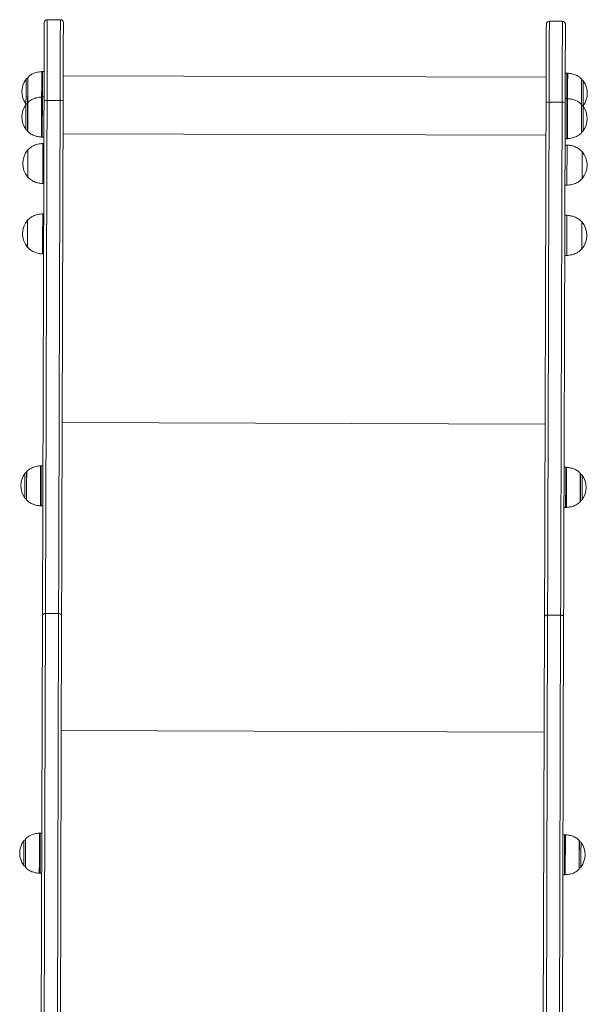
# Model space of a CAD drawing. Units: millimetres. Extents: x 344 to 6734, y -7951 to 3670.
# Drawn here: x 2084 to 2649, y -3482 to -2501 of the extents above; entities that cross this region are included whole.
import ezdxf

# ---------------------------------------------------------------- set-up
doc = ezdxf.new("R2010")
doc.units = ezdxf.units.MM
doc.header["$LTSCALE"] = 10

msp = doc.modelspace()

# ---------------------------------------------------------------- linework, layer by layer
at = {"color": 7, "linetype": 'Continuous', "lineweight": 18}
for p, q in [((2124.13, -2501.26), (2111.13, -2501.22)), ((2624.13, -2502.77), (2611.13, -2502.73)), ((2107.98, -2552.91), (2106.32, -2552.9)), ((2607.96, -2558.58), (2126.97, -2557.13)), ((2628.64, -2554.47), (2626.98, -2554.47)), ((2107.9, -2578.16), (2106.24, -2578.16)), ((2123.89, -2581.82), (2110.89, -2581.78)), ((2610.89, -2583.28), (2623.89, -2583.32)), ((2628.56, -2579.72), (2626.9, -2579.72)), ((2106.12, -2618.16), (2107.78, -2618.16)), ((2107.76, -2624.45), (2106.76, -2624.44)), ((2628.76, -2626.01), (2626.76, -2626.01)), ((2626.78, -2619.72), (2628.44, -2619.72)), ((2091.75, -2630.9), (2091.74, -2630.9)), ((2643.75, -2632.56), (2643.74, -2632.56)), ((2091.65, -2657.9), (2091.66, -2657.9)), ((2106.64, -2664.44), (2107.64, -2664.45)), ((2626.64, -2666.01), (2628.64, -2666.01)), ((2643.66, -2659.56), (2643.67, -2659.56)), ((2107.55, -2694.45), (2106.55, -2694.44)), ((2628.55, -2696.01), (2626.55, -2696.01)), ((2091.53, -2700.9), (2091.52, -2700.9)), ((2643.54, -2702.56), (2643.53, -2702.56)), ((2091.44, -2727.9), (2091.45, -2727.9)), ((2106.43, -2734.44), (2107.43, -2734.45)), ((2643.45, -2729.56), (2643.46, -2729.56)), ((2626.43, -2736.01), (2628.43, -2736.01)), ((2106.8, -2945.37), (2105.14, -2945.36)), ((2627.46, -2946.93), (2625.8, -2946.93)), ((2105.02, -2985.36), (2106.68, -2985.37)), ((2625.68, -2986.93), (2627.34, -2986.93)), ((2106.35, -3094.36), (2103.03, -4201.09)), ((2122.36, -3092.56), (2109.36, -3092.53)), ((2122.01, -4207), (2125.35, -3094.42)), ((2602.81, -4274.07), (2606.35, -3095.87)), ((2609.36, -3094.03), (2605.82, -4272.23)), ((2609.36, -3094.03), (2622.36, -3094.07)), ((2618.82, -4272.27), (2622.36, -3094.07)), ((2625.35, -3095.92), (2621.81, -4274.13)), ((2105.7, -3311.18), (2104.04, -3311.18)), ((2626.36, -3312.75), (2624.7, -3312.74)), ((2103.92, -3351.18), (2105.58, -3351.18)), ((2624.58, -3352.74), (2626.24, -3352.75))]:
    msp.add_line(p, q, dxfattribs=at)
at = {"color": 8, "linetype": 'Continuous', "lineweight": 18}
for p, q in [((2607.79, -2616.34), (2126.79, -2614.89)), ((2606.93, -2903.94), (2125.93, -2902.49)), ((2106.03, -4202.03), (2109.36, -3092.53)), ((2122.36, -3092.56), (2119.02, -4206.07)), ((2606.01, -3210.61), (2125.01, -3209.17)), ((2087.7, -3318.95), (2087.7, -3318.85)), ((2642.59, -3345), (2642.59, -3345.07))]:
    msp.add_line(p, q, dxfattribs=at)
at = {"color": 7, "linetype": 'Continuous', "lineweight": 18, "flags": 128}
for points in [[(2108.13, -2504.22), (2108.13, -2504.26), (2108.12, -2504.62), (2108.12, -2505.35), (2108.12, -2506.45), (2108.11, -2507.9), (2108.11, -2509.71), (2108.1, -2511.87), (2108.1, -2514.36), (2108.09, -2517.18), (2108.08, -2520.31), (2108.07, -2523.75), (2108.06, -2527.47), (2108.04, -2531.46), (2108.03, -2535.71), (2108.02, -2540.19), (2108, -2544.89), (2107.99, -2549.79), (2107.97, -2554.86), (2107.96, -2560.09), (2107.94, -2565.45), (2107.93, -2570.92), (2107.91, -2576.47), (2107.89, -2582.09)], [(2126.89, -2582.14), (2126.91, -2576.53), (2126.93, -2570.97), (2126.94, -2565.5), (2126.96, -2560.14), (2126.97, -2554.92), (2126.99, -2549.85), (2127, -2544.95), (2127.02, -2540.25), (2127.03, -2535.77), (2127.04, -2531.52), (2127.06, -2527.53), (2127.07, -2523.8), (2127.08, -2520.37), (2127.09, -2517.24), (2127.1, -2514.42), (2127.1, -2511.92), (2127.11, -2509.77), (2127.11, -2507.96), (2127.12, -2506.5), (2127.12, -2505.41), (2127.12, -2504.68), (2127.13, -2504.32), (2127.13, -2504.27)], [(2607.89, -2583.59), (2607.91, -2577.97), (2607.92, -2572.42), (2607.94, -2566.95), (2607.96, -2561.59), (2607.97, -2556.36), (2607.99, -2551.29), (2608, -2546.39), (2608.02, -2541.69), (2608.03, -2537.21), (2608.04, -2532.96), (2608.05, -2528.97), (2608.06, -2525.25), (2608.07, -2521.81), (2608.08, -2518.68), (2608.09, -2515.86), (2608.1, -2513.37), (2608.11, -2511.21), (2608.11, -2509.4), (2608.12, -2507.95), (2608.12, -2506.85), (2608.12, -2506.12), (2608.12, -2505.76), (2608.12, -2505.72)], [(2627.12, -2505.77), (2627.12, -2505.82), (2627.12, -2506.18), (2627.12, -2506.91), (2627.12, -2508), (2627.11, -2509.46), (2627.11, -2511.27), (2627.1, -2513.42), (2627.09, -2515.92), (2627.08, -2518.74), (2627.08, -2521.87), (2627.07, -2525.31), (2627.05, -2529.03), (2627.04, -2533.02), (2627.03, -2537.27), (2627.02, -2541.75), (2627, -2546.45), (2626.99, -2551.35), (2626.97, -2556.42), (2626.96, -2561.65), (2626.94, -2567.01), (2626.92, -2572.47), (2626.91, -2578.03), (2626.89, -2583.65)], [(2091.63, -2558.86), (2091.63, -2559.05), (2091.63, -2559.62), (2091.63, -2560.55), (2091.62, -2561.81), (2091.62, -2563.38), (2091.61, -2565.2), (2091.61, -2567.24), (2091.6, -2569.42), (2091.59, -2571.7), (2091.58, -2574.02), (2091.58, -2576.3), (2091.57, -2578.48), (2091.57, -2580.52), (2091.56, -2582.34), (2091.55, -2583.91), (2091.55, -2583.92)], [(2643.22, -2585.55), (2643.22, -2584), (2643.23, -2582.17), (2643.23, -2580.14), (2643.24, -2577.95), (2643.25, -2575.67), (2643.25, -2573.36), (2643.26, -2571.08), (2643.27, -2568.89), (2643.27, -2566.86), (2643.28, -2565.03), (2643.28, -2563.47), (2643.29, -2562.2), (2643.29, -2561.27), (2643.29, -2560.71), (2643.29, -2560.52)], [(2089.9, -2585.13), (2090.12, -2585.4), (2090.2, -2585.48)], [(2091.55, -2584.11), (2091.55, -2584.3), (2091.55, -2584.87), (2091.55, -2585.8), (2091.55, -2587.06), (2091.54, -2588.63), (2091.54, -2590.45), (2091.53, -2592.49), (2091.52, -2594.67), (2091.52, -2596.96), (2091.51, -2599.27), (2091.5, -2601.55), (2091.5, -2603.74), (2091.49, -2605.77), (2091.48, -2607.59), (2091.48, -2609.16), (2091.48, -2610.42), (2091.47, -2611.35), (2091.47, -2611.92), (2091.47, -2612.11)], [(2107.89, -2582.09), (2107.83, -2601.26), (2107.78, -2620.39), (2107.72, -2639.47), (2107.66, -2658.49), (2107.61, -2677.44), (2107.55, -2696.31), (2107.49, -2715.1), (2107.44, -2733.81), (2107.38, -2752.42), (2107.32, -2770.93), (2107.27, -2789.33), (2107.21, -2807.61), (2107.16, -2825.77), (2107.11, -2843.8), (2107.05, -2861.7), (2107, -2879.45), (2106.95, -2897.06), (2106.89, -2914.5), (2106.84, -2931.79), (2106.79, -2948.91), (2106.74, -2965.85), (2106.69, -2982.61), (2106.64, -2999.19), (2106.59, -3015.57), (2106.54, -3031.75), (2106.49, -3047.73), (2106.45, -3063.49), (2106.4, -3079.04), (2106.35, -3094.36)], [(2109.36, -3092.53), (2109.4, -3077.25), (2109.45, -3061.75), (2109.5, -3046.03), (2109.55, -3030.1), (2109.6, -3013.97), (2109.64, -2997.63), (2109.69, -2981.11), (2109.74, -2964.4), (2109.79, -2947.51), (2109.85, -2930.44), (2109.9, -2913.2), (2109.95, -2895.81), (2110, -2878.26), (2110.06, -2860.56), (2110.11, -2842.71), (2110.16, -2824.74), (2110.22, -2806.63), (2110.27, -2788.4), (2110.33, -2770.06), (2110.38, -2751.6), (2110.44, -2733.05), (2110.49, -2714.4), (2110.55, -2695.66), (2110.61, -2676.84), (2110.66, -2657.95), (2110.72, -2638.99), (2110.78, -2619.97), (2110.84, -2600.9), (2110.89, -2581.78)], [(2123.89, -2581.82), (2123.84, -2600.94), (2123.78, -2620.01), (2123.72, -2639.03), (2123.66, -2657.99), (2123.61, -2676.88), (2123.55, -2695.7), (2123.49, -2714.44), (2123.44, -2733.09), (2123.38, -2751.64), (2123.33, -2770.1), (2123.27, -2788.44), (2123.22, -2806.67), (2123.16, -2824.78), (2123.11, -2842.75), (2123.06, -2860.6), (2123, -2878.3), (2122.95, -2895.85), (2122.9, -2913.24), (2122.85, -2930.48), (2122.79, -2947.54), (2122.74, -2964.44), (2122.69, -2981.15), (2122.64, -2997.67), (2122.59, -3014.01), (2122.55, -3030.14), (2122.5, -3046.07), (2122.45, -3061.79), (2122.4, -3077.29), (2122.36, -3092.56)], [(2125.35, -3094.42), (2125.4, -3079.1), (2125.45, -3063.55), (2125.49, -3047.78), (2125.54, -3031.81), (2125.59, -3015.63), (2125.64, -2999.24), (2125.69, -2982.67), (2125.74, -2965.91), (2125.79, -2948.97), (2125.84, -2931.85), (2125.89, -2914.56), (2125.95, -2897.11), (2126, -2879.51), (2126.05, -2861.75), (2126.11, -2843.86), (2126.16, -2825.83), (2126.21, -2807.67), (2126.27, -2789.38), (2126.32, -2770.98), (2126.38, -2752.48), (2126.44, -2733.87), (2126.49, -2715.16), (2126.55, -2696.37), (2126.61, -2677.49), (2126.66, -2658.54), (2126.72, -2639.53), (2126.78, -2620.45), (2126.83, -2601.32), (2126.89, -2582.14)], [(2606.35, -3095.87), (2606.4, -3080.54), (2606.44, -3064.99), (2606.49, -3049.23), (2606.54, -3033.25), (2606.59, -3017.07), (2606.64, -3000.69), (2606.69, -2984.11), (2606.74, -2967.35), (2606.79, -2950.41), (2606.84, -2933.29), (2606.89, -2916.01), (2606.94, -2898.56), (2607, -2880.95), (2607.05, -2863.2), (2607.1, -2845.3), (2607.16, -2827.27), (2607.21, -2809.11), (2607.27, -2790.83), (2607.32, -2772.43), (2607.38, -2753.92), (2607.43, -2735.31), (2607.49, -2716.61), (2607.55, -2697.81), (2607.6, -2678.94), (2607.66, -2659.99), (2607.72, -2640.97), (2607.77, -2621.89), (2607.83, -2602.77), (2607.89, -2583.59)], [(2610.89, -2583.28), (2610.83, -2602.4), (2610.78, -2621.47), (2610.72, -2640.49), (2610.66, -2659.45), (2610.61, -2678.35), (2610.55, -2697.16), (2610.49, -2715.9), (2610.44, -2734.55), (2610.38, -2753.11), (2610.33, -2771.56), (2610.27, -2789.9), (2610.22, -2808.13), (2610.16, -2826.24), (2610.11, -2844.22), (2610.05, -2862.06), (2610, -2879.76), (2609.95, -2897.31), (2609.9, -2914.71), (2609.84, -2931.94), (2609.79, -2949.01), (2609.74, -2965.9), (2609.69, -2982.61), (2609.64, -2999.14), (2609.59, -3015.47), (2609.54, -3031.6), (2609.5, -3047.53), (2609.45, -3063.25), (2609.4, -3078.75), (2609.36, -3094.03)], [(2622.36, -3094.07), (2622.4, -3078.79), (2622.45, -3063.29), (2622.5, -3047.57), (2622.54, -3031.64), (2622.59, -3015.51), (2622.64, -2999.18), (2622.69, -2982.65), (2622.74, -2965.94), (2622.79, -2949.05), (2622.84, -2931.98), (2622.9, -2914.74), (2622.95, -2897.35), (2623, -2879.8), (2623.05, -2862.1), (2623.11, -2844.25), (2623.16, -2826.28), (2623.22, -2808.17), (2623.27, -2789.94), (2623.33, -2771.6), (2623.38, -2753.14), (2623.44, -2734.59), (2623.49, -2715.94), (2623.55, -2697.2), (2623.61, -2678.38), (2623.66, -2659.49), (2623.72, -2640.53), (2623.78, -2621.51), (2623.83, -2602.44), (2623.89, -2583.32)], [(2626.89, -2583.65), (2626.83, -2602.82), (2626.77, -2621.95), (2626.72, -2641.03), (2626.66, -2660.04), (2626.6, -2678.99), (2626.55, -2697.87), (2626.49, -2716.66), (2626.43, -2735.37), (2626.38, -2753.98), (2626.32, -2772.49), (2626.27, -2790.89), (2626.21, -2809.17), (2626.16, -2827.33), (2626.1, -2845.36), (2626.05, -2863.26), (2626, -2881.01), (2625.94, -2898.61), (2625.89, -2916.06), (2625.84, -2933.35), (2625.79, -2950.47), (2625.74, -2967.41), (2625.69, -2984.17), (2625.64, -3000.75), (2625.59, -3017.13), (2625.54, -3033.31), (2625.49, -3049.29), (2625.44, -3065.05), (2625.4, -3080.6), (2625.35, -3095.92)], [(2643.13, -2613.77), (2643.13, -2613.58), (2643.13, -2613.01), (2643.14, -2612.08), (2643.14, -2610.82), (2643.14, -2609.25), (2643.15, -2607.43), (2643.16, -2605.39), (2643.16, -2603.2), (2643.17, -2600.92), (2643.18, -2598.61), (2643.18, -2596.33), (2643.19, -2594.14), (2643.2, -2592.11), (2643.2, -2590.29), (2643.21, -2588.72), (2643.21, -2587.46), (2643.21, -2586.53), (2643.21, -2585.96), (2643.21, -2585.77)], [(2644.56, -2587.15), (2644.64, -2587.07), (2644.86, -2586.8)], [(2106.64, -2664.44), (2106.64, -2664.43), (2106.65, -2664.17), (2106.65, -2663.55), (2106.65, -2662.59), (2106.65, -2661.3), (2106.66, -2659.72), (2106.66, -2657.86), (2106.67, -2655.76), (2106.68, -2653.46), (2106.69, -2651), (2106.69, -2648.43), (2106.7, -2645.78), (2106.71, -2643.11), (2106.72, -2640.46), (2106.72, -2637.88), (2106.73, -2635.42), (2106.74, -2633.13), (2106.75, -2631.03), (2106.75, -2629.17), (2106.76, -2627.59), (2106.76, -2626.3), (2106.76, -2625.34), (2106.76, -2624.72), (2106.76, -2624.46), (2106.76, -2624.44)], [(2628.76, -2626.01), (2628.76, -2626.02), (2628.76, -2626.29), (2628.76, -2626.91), (2628.76, -2627.87), (2628.75, -2629.15), (2628.75, -2630.74), (2628.74, -2632.6), (2628.74, -2634.69), (2628.73, -2636.99), (2628.72, -2639.45), (2628.71, -2642.03), (2628.71, -2644.68), (2628.7, -2647.35), (2628.69, -2650), (2628.68, -2652.57), (2628.68, -2655.03), (2628.67, -2657.33), (2628.66, -2659.43), (2628.66, -2661.28), (2628.65, -2662.87), (2628.65, -2664.15), (2628.64, -2665.11), (2628.64, -2665.73), (2628.64, -2666), (2628.64, -2666.01)], [(2091.65, -2657.9), (2091.65, -2657.71), (2091.66, -2657.17), (2091.66, -2656.27), (2091.66, -2655.05), (2091.67, -2653.54), (2091.67, -2651.78), (2091.68, -2649.82), (2091.68, -2647.71), (2091.69, -2645.51), (2091.7, -2643.28), (2091.7, -2641.09), (2091.71, -2638.98), (2091.72, -2637.02), (2091.72, -2635.26), (2091.73, -2633.75), (2091.73, -2632.53), (2091.73, -2631.63), (2091.73, -2631.08), (2091.74, -2630.9), (2091.74, -2630.9)], [(2091.66, -2657.9), (2091.66, -2657.85), (2091.67, -2657.49), (2091.67, -2656.76), (2091.67, -2655.7), (2091.68, -2654.33), (2091.68, -2652.69), (2091.69, -2650.82), (2091.69, -2648.78), (2091.7, -2646.62), (2091.7, -2644.4), (2091.71, -2642.18), (2091.72, -2640.02), (2091.72, -2637.97), (2091.73, -2636.11), (2091.73, -2634.47), (2091.74, -2633.1), (2091.74, -2632.04), (2091.74, -2631.31), (2091.75, -2630.95), (2091.75, -2630.9)], [(2643.74, -2632.56), (2643.74, -2632.6), (2643.74, -2632.97), (2643.74, -2633.69), (2643.74, -2634.76), (2643.73, -2636.12), (2643.73, -2637.76), (2643.72, -2639.63), (2643.72, -2641.67), (2643.71, -2643.84), (2643.7, -2646.06), (2643.7, -2648.28), (2643.69, -2650.44), (2643.68, -2652.48), (2643.68, -2654.35), (2643.67, -2655.99), (2643.67, -2657.36), (2643.67, -2658.42), (2643.66, -2659.14), (2643.66, -2659.51), (2643.66, -2659.56)], [(2643.75, -2632.56), (2643.75, -2632.74), (2643.75, -2633.29), (2643.75, -2634.18), (2643.74, -2635.4), (2643.74, -2636.91), (2643.73, -2638.67), (2643.73, -2640.63), (2643.72, -2642.74), (2643.72, -2644.94), (2643.71, -2647.17), (2643.7, -2649.37), (2643.7, -2651.48), (2643.69, -2653.44), (2643.68, -2655.2), (2643.68, -2656.71), (2643.68, -2657.93), (2643.67, -2658.83), (2643.67, -2659.37), (2643.67, -2659.56), (2643.67, -2659.56)], [(2106.43, -2734.44), (2106.43, -2734.43), (2106.44, -2734.17), (2106.44, -2733.55), (2106.44, -2732.59), (2106.44, -2731.3), (2106.45, -2729.72), (2106.45, -2727.86), (2106.46, -2725.76), (2106.47, -2723.46), (2106.47, -2721), (2106.48, -2718.43), (2106.49, -2715.78), (2106.5, -2713.11), (2106.51, -2710.46), (2106.51, -2707.88), (2106.52, -2705.42), (2106.53, -2703.13), (2106.53, -2701.03), (2106.54, -2699.17), (2106.55, -2697.59), (2106.55, -2696.3), (2106.55, -2695.34), (2106.55, -2694.72), (2106.55, -2694.46), (2106.55, -2694.44)], [(2628.55, -2696.01), (2628.55, -2696.02), (2628.55, -2696.29), (2628.55, -2696.91), (2628.55, -2697.87), (2628.54, -2699.15), (2628.54, -2700.74), (2628.53, -2702.6), (2628.53, -2704.69), (2628.52, -2706.99), (2628.51, -2709.45), (2628.5, -2712.03), (2628.5, -2714.68), (2628.49, -2717.35), (2628.48, -2720), (2628.47, -2722.57), (2628.47, -2725.03), (2628.46, -2727.33), (2628.45, -2729.43), (2628.45, -2731.28), (2628.44, -2732.87), (2628.44, -2734.15), (2628.43, -2735.11), (2628.43, -2735.73), (2628.43, -2736), (2628.43, -2736.01)], [(2091.44, -2727.9), (2091.44, -2727.71), (2091.45, -2727.17), (2091.45, -2726.27), (2091.45, -2725.05), (2091.46, -2723.54), (2091.46, -2721.78), (2091.47, -2719.82), (2091.47, -2717.71), (2091.48, -2715.51), (2091.49, -2713.28), (2091.49, -2711.08), (2091.5, -2708.98), (2091.51, -2707.02), (2091.51, -2705.26), (2091.52, -2703.75), (2091.52, -2702.53), (2091.52, -2701.63), (2091.52, -2701.08), (2091.52, -2700.9), (2091.52, -2700.9)], [(2091.45, -2727.9), (2091.45, -2727.85), (2091.46, -2727.49), (2091.46, -2726.76), (2091.46, -2725.7), (2091.46, -2724.33), (2091.47, -2722.69), (2091.48, -2720.82), (2091.48, -2718.78), (2091.49, -2716.62), (2091.49, -2714.4), (2091.5, -2712.18), (2091.51, -2710.02), (2091.51, -2707.97), (2091.52, -2706.11), (2091.52, -2704.47), (2091.53, -2703.1), (2091.53, -2702.04), (2091.53, -2701.31), (2091.53, -2700.94), (2091.53, -2700.9)], [(2643.53, -2702.56), (2643.53, -2702.6), (2643.53, -2702.97), (2643.53, -2703.69), (2643.53, -2704.75), (2643.52, -2706.12), (2643.52, -2707.76), (2643.51, -2709.63), (2643.51, -2711.67), (2643.5, -2713.83), (2643.49, -2716.06), (2643.49, -2718.28), (2643.48, -2720.44), (2643.47, -2722.48), (2643.47, -2724.35), (2643.46, -2725.99), (2643.46, -2727.36), (2643.45, -2728.42), (2643.45, -2729.14), (2643.45, -2729.51), (2643.45, -2729.56)], [(2643.54, -2702.56), (2643.54, -2702.74), (2643.54, -2703.29), (2643.54, -2704.18), (2643.53, -2705.4), (2643.53, -2706.91), (2643.52, -2708.67), (2643.52, -2710.63), (2643.51, -2712.74), (2643.51, -2714.94), (2643.5, -2717.17), (2643.49, -2719.37), (2643.49, -2721.48), (2643.48, -2723.44), (2643.47, -2725.2), (2643.47, -2726.71), (2643.47, -2727.93), (2643.46, -2728.83), (2643.46, -2729.37), (2643.46, -2729.56), (2643.46, -2729.56)], [(2090.45, -2951.32), (2090.45, -2951.51), (2090.45, -2952.08), (2090.45, -2953.01), (2090.44, -2954.27), (2090.44, -2955.84), (2090.43, -2957.66), (2090.43, -2959.7), (2090.42, -2961.88), (2090.41, -2964.16), (2090.41, -2966.48), (2090.4, -2968.76), (2090.39, -2970.94), (2090.39, -2972.98), (2090.38, -2974.8), (2090.38, -2976.37), (2090.37, -2977.63), (2090.37, -2978.56), (2090.37, -2979.13), (2090.37, -2979.32)], [(2642.03, -2980.98), (2642.03, -2980.79), (2642.03, -2980.22), (2642.03, -2979.29), (2642.04, -2978.03), (2642.04, -2976.46), (2642.05, -2974.64), (2642.05, -2972.6), (2642.06, -2970.41), (2642.07, -2968.13), (2642.07, -2965.82), (2642.08, -2963.54), (2642.09, -2961.35), (2642.09, -2959.32), (2642.1, -2957.5), (2642.1, -2955.93), (2642.11, -2954.67), (2642.11, -2953.74), (2642.11, -2953.17), (2642.11, -2952.98)], [(2106.35, -3094.36), (2106.41, -3094), (2106.58, -3093.66), (2106.86, -3093.34), (2107.24, -3093.06), (2107.69, -3092.83), (2108.21, -3092.66), (2108.77, -3092.56), (2109.36, -3092.53)], [(2122.36, -3092.56), (2122.94, -3092.6), (2123.51, -3092.71), (2124.02, -3092.88), (2124.48, -3093.11), (2124.85, -3093.39), (2125.13, -3093.71), (2125.3, -3094.06), (2125.35, -3094.42)], [(2609.36, -3094.03), (2608.77, -3094.06), (2608.21, -3094.16), (2607.69, -3094.33), (2607.23, -3094.56), (2606.86, -3094.84), (2606.58, -3095.16), (2606.41, -3095.5), (2606.35, -3095.87)], [(2625.35, -3095.92), (2625.29, -3095.56), (2625.12, -3095.21), (2624.85, -3094.89), (2624.48, -3094.61), (2624.02, -3094.38), (2623.5, -3094.21), (2622.94, -3094.1), (2622.36, -3094.07)], [(2089.35, -3317.13), (2089.35, -3317.32), (2089.35, -3317.89), (2089.35, -3318.82), (2089.34, -3320.09), (2089.34, -3321.65), (2089.33, -3323.48), (2089.33, -3325.51), (2089.32, -3327.7), (2089.31, -3329.98), (2089.31, -3332.29), (2089.3, -3334.57), (2089.29, -3336.76), (2089.29, -3338.79), (2089.28, -3340.62), (2089.28, -3342.18), (2089.27, -3343.45), (2089.27, -3344.37), (2089.27, -3344.94), (2089.27, -3345.13)], [(2640.93, -3346.79), (2640.93, -3346.6), (2640.93, -3346.03), (2640.93, -3345.1), (2640.94, -3343.84), (2640.94, -3342.27), (2640.95, -3340.45), (2640.95, -3338.41), (2640.96, -3336.23), (2640.97, -3333.95), (2640.97, -3331.63), (2640.98, -3329.35), (2640.99, -3327.17), (2640.99, -3325.13), (2641, -3323.31), (2641, -3321.74), (2641.01, -3320.48), (2641.01, -3319.55), (2641.01, -3318.98), (2641.01, -3318.79)]]:
    msp.add_lwpolyline(points, dxfattribs=at)
at = {"color": 8, "linetype": 'Continuous', "lineweight": 18, "flags": 128}
for points in [[(2110.89, -2581.78), (2110.91, -2576.2), (2110.93, -2570.68), (2110.94, -2565.24), (2110.96, -2559.9), (2110.97, -2554.69), (2110.99, -2549.61), (2111, -2544.7), (2111.02, -2539.97), (2111.03, -2535.45), (2111.05, -2531.14), (2111.06, -2527.06), (2111.07, -2523.24), (2111.08, -2519.69), (2111.09, -2516.41), (2111.1, -2513.43), (2111.11, -2510.75), (2111.11, -2508.39), (2111.12, -2506.35), (2111.12, -2504.64), (2111.13, -2503.27), (2111.13, -2502.25), (2111.13, -2501.58), (2111.13, -2501.26), (2111.13, -2501.22)], [(2124.13, -2501.26), (2124.13, -2501.29), (2124.13, -2501.62), (2124.13, -2502.29), (2124.13, -2503.31), (2124.12, -2504.68), (2124.12, -2506.39), (2124.11, -2508.43), (2124.11, -2510.79), (2124.1, -2513.47), (2124.09, -2516.45), (2124.08, -2519.73), (2124.07, -2523.28), (2124.06, -2527.1), (2124.04, -2531.18), (2124.03, -2535.49), (2124.02, -2540.01), (2124, -2544.74), (2123.99, -2549.65), (2123.97, -2554.72), (2123.96, -2559.94), (2123.94, -2565.28), (2123.93, -2570.72), (2123.91, -2576.24), (2123.89, -2581.82)], [(2611.13, -2502.73), (2611.13, -2502.76), (2611.13, -2503.08), (2611.13, -2503.75), (2611.13, -2504.78), (2611.12, -2506.14), (2611.12, -2507.85), (2611.11, -2509.89), (2611.1, -2512.25), (2611.1, -2514.93), (2611.09, -2517.91), (2611.08, -2521.19), (2611.07, -2524.74), (2611.05, -2528.57), (2611.04, -2532.64), (2611.03, -2536.95), (2611.02, -2541.48), (2611, -2546.2), (2610.99, -2551.11), (2610.97, -2556.19), (2610.96, -2561.4), (2610.94, -2566.74), (2610.92, -2572.18), (2610.91, -2577.7), (2610.89, -2583.28)], [(2623.89, -2583.32), (2623.91, -2577.74), (2623.92, -2572.22), (2623.94, -2566.78), (2623.96, -2561.44), (2623.97, -2556.23), (2623.99, -2551.15), (2624, -2546.24), (2624.02, -2541.51), (2624.03, -2536.99), (2624.04, -2532.68), (2624.05, -2528.61), (2624.07, -2524.78), (2624.08, -2521.23), (2624.09, -2517.95), (2624.1, -2514.97), (2624.1, -2512.29), (2624.11, -2509.93), (2624.12, -2507.89), (2624.12, -2506.18), (2624.13, -2504.82), (2624.13, -2503.79), (2624.13, -2503.12), (2624.13, -2502.8), (2624.13, -2502.77)], [(2091.78, -2558.5), (2091.78, -2558.5), (2091.78, -2558.69), (2091.78, -2559.23), (2091.78, -2560.11), (2091.77, -2561.3), (2091.77, -2562.77), (2091.76, -2564.49), (2091.76, -2566.42), (2091.75, -2568.51), (2091.74, -2570.7), (2091.74, -2572.95), (2091.73, -2575.2), (2091.72, -2577.38), (2091.72, -2579.46), (2091.71, -2581.37), (2091.71, -2583.08), (2091.71, -2583.75)], [(2105.5, -2578.26), (2105.51, -2576.54), (2105.51, -2573.89), (2105.52, -2571.23), (2105.53, -2568.59), (2105.54, -2566.03), (2105.54, -2563.59), (2105.55, -2561.32), (2105.56, -2559.25), (2105.56, -2557.43), (2105.57, -2555.89), (2105.57, -2554.64), (2105.57, -2553.73), (2105.58, -2553.15), (2105.58, -2552.93), (2105.58, -2552.93)], [(2106.32, -2552.9), (2106.32, -2552.97), (2106.32, -2553.37), (2106.31, -2554.12), (2106.31, -2555.2), (2106.31, -2556.6), (2106.3, -2558.29), (2106.3, -2560.24), (2106.29, -2562.42), (2106.28, -2564.78), (2106.27, -2567.29), (2106.27, -2569.9)], [(2628.56, -2579.72), (2628.57, -2577.4), (2628.58, -2574.73), (2628.59, -2572.07), (2628.59, -2569.44), (2628.6, -2566.91), (2628.61, -2564.51), (2628.62, -2562.28), (2628.62, -2560.28), (2628.63, -2558.53), (2628.63, -2557.06), (2628.63, -2555.9), (2628.64, -2555.08), (2628.64, -2554.6), (2628.64, -2554.47)], [(2629.38, -2554.5), (2629.38, -2554.52), (2629.38, -2554.83), (2629.38, -2555.48), (2629.37, -2556.47), (2629.37, -2557.78), (2629.37, -2559.39), (2629.36, -2561.27), (2629.35, -2563.39), (2629.35, -2565.7), (2629.34, -2568.17), (2629.33, -2570.75), (2629.32, -2573.4), (2629.32, -2576.07), (2629.31, -2578.71), (2629.3, -2579.75)], [(2089.9, -2585.13), (2089.9, -2585.1), (2089.9, -2584.79), (2089.9, -2584.14), (2089.91, -2583.16), (2089.91, -2581.88), (2089.92, -2580.34), (2089.92, -2578.59), (2089.93, -2576.67), (2089.93, -2574.65), (2089.94, -2572.57), (2089.94, -2570.5), (2089.95, -2568.49), (2089.96, -2566.62), (2089.96, -2564.92), (2089.97, -2563.45), (2089.97, -2562.25), (2089.97, -2561.36), (2089.97, -2560.8), (2089.97, -2560.58), (2089.97, -2560.58)], [(2643.07, -2585.41), (2643.07, -2584.07), (2643.07, -2582.28), (2643.08, -2580.29), (2643.09, -2578.17), (2643.09, -2575.95), (2643.1, -2573.7), (2643.11, -2571.46), (2643.11, -2569.31), (2643.12, -2567.28), (2643.13, -2565.43), (2643.13, -2563.8), (2643.13, -2562.44), (2643.14, -2561.37), (2643.14, -2560.63), (2643.14, -2560.23), (2643.14, -2560.16)], [(2644.94, -2562.24), (2644.94, -2562.4), (2644.93, -2562.9), (2644.93, -2563.74), (2644.93, -2564.89), (2644.92, -2566.31), (2644.92, -2567.98), (2644.91, -2569.83), (2644.91, -2571.81), (2644.9, -2573.87), (2644.89, -2575.95), (2644.89, -2577.99), (2644.88, -2579.93), (2644.88, -2581.72), (2644.87, -2583.3), (2644.87, -2584.62), (2644.87, -2585.66), (2644.86, -2586.37), (2644.86, -2586.74), (2644.86, -2586.8)], [(2105.38, -2618.13), (2105.38, -2617.96), (2105.38, -2617.44), (2105.39, -2616.57), (2105.39, -2615.38), (2105.39, -2613.88), (2105.4, -2612.09), (2105.41, -2610.06), (2105.41, -2607.82), (2105.42, -2605.41), (2105.43, -2602.86), (2105.43, -2600.23), (2105.44, -2597.57), (2105.45, -2594.91), (2105.46, -2592.31), (2105.47, -2589.82), (2105.47, -2587.47), (2105.48, -2585.32), (2105.49, -2583.39), (2105.49, -2581.73), (2105.49, -2580.36), (2105.5, -2579.31), (2105.5, -2578.6), (2105.5, -2578.23), (2105.5, -2578.18)], [(2106.24, -2578.16), (2106.24, -2578.16), (2106.24, -2578.34), (2106.24, -2578.89), (2106.24, -2579.77), (2106.23, -2580.99), (2106.23, -2582.51), (2106.22, -2584.31), (2106.22, -2586.36), (2106.21, -2588.61), (2106.2, -2591.04), (2106.2, -2593.6), (2106.19, -2596.23)], [(2106.27, -2569.9), (2106.26, -2572.56), (2106.25, -2575.23), (2106.24, -2577.86), (2106.24, -2578.16)], [(2089.82, -2610.38), (2089.82, -2610.38), (2089.83, -2610.18), (2089.83, -2609.63), (2089.83, -2608.76), (2089.83, -2607.57), (2089.84, -2606.11), (2089.84, -2604.42), (2089.85, -2602.55), (2089.85, -2600.56), (2089.86, -2598.49), (2089.87, -2596.41), (2089.87, -2594.38), (2089.88, -2592.45), (2089.88, -2590.69), (2089.89, -2589.15), (2089.89, -2587.86), (2089.9, -2586.86), (2089.9, -2586.19), (2089.9, -2585.86), (2089.9, -2585.83)], [(2091.71, -2583.75), (2091.71, -2583.78), (2091.7, -2584.09), (2091.7, -2584.75), (2091.7, -2585.74), (2091.7, -2587.03), (2091.69, -2588.6), (2091.69, -2590.39), (2091.68, -2592.38), (2091.67, -2594.51), (2091.67, -2596.73), (2091.66, -2598.98), (2091.65, -2601.21), (2091.65, -2603.37), (2091.64, -2605.39), (2091.64, -2607.24), (2091.63, -2608.86), (2091.63, -2610.22), (2091.62, -2611.28), (2091.62, -2612.01), (2091.62, -2612.4), (2091.62, -2612.47)], [(2628.49, -2604.47), (2628.5, -2601.84), (2628.5, -2599.17), (2628.51, -2596.51), (2628.52, -2593.91), (2628.53, -2591.41), (2628.53, -2589.06), (2628.54, -2586.9), (2628.55, -2584.97), (2628.55, -2583.3), (2628.56, -2581.93), (2628.56, -2580.87), (2628.56, -2580.15), (2628.56, -2579.78), (2628.56, -2579.72)], [(2629.3, -2579.75), (2629.3, -2579.75), (2629.3, -2579.95), (2629.3, -2580.49), (2629.3, -2581.38), (2629.3, -2582.6), (2629.29, -2584.12), (2629.29, -2585.92), (2629.28, -2587.97), (2629.27, -2590.23), (2629.27, -2592.65), (2629.26, -2595.21), (2629.25, -2597.84), (2629.24, -2600.51), (2629.23, -2603.16), (2629.23, -2605.75), (2629.22, -2608.24), (2629.21, -2610.57), (2629.21, -2612.71), (2629.2, -2614.61), (2629.19, -2616.26), (2629.19, -2617.6), (2629.19, -2618.63), (2629.19, -2619.32), (2629.18, -2619.66), (2629.18, -2619.7)], [(2642.98, -2614.12), (2642.98, -2614.08), (2642.98, -2613.74), (2642.98, -2613.05), (2642.99, -2612.04), (2642.99, -2610.72), (2642.99, -2609.14), (2643, -2607.32), (2643.01, -2605.32), (2643.01, -2603.18), (2643.02, -2600.95), (2643.03, -2598.7), (2643.03, -2596.47), (2643.04, -2594.33), (2643.04, -2592.32), (2643.05, -2590.49), (2643.06, -2588.89), (2643.06, -2587.56), (2643.06, -2586.53), (2643.06, -2585.82), (2643.07, -2585.46), (2643.07, -2585.41)], [(2644.86, -2587.5), (2644.86, -2587.64), (2644.86, -2588.14), (2644.86, -2588.97), (2644.85, -2590.11), (2644.85, -2591.52), (2644.84, -2593.18), (2644.84, -2595.02), (2644.83, -2597.01), (2644.83, -2599.07), (2644.82, -2601.15), (2644.81, -2603.19), (2644.81, -2605.13), (2644.8, -2606.92), (2644.8, -2608.51), (2644.79, -2609.84), (2644.79, -2610.88), (2644.79, -2611.61), (2644.79, -2611.99), (2644.79, -2612.05)], [(2106.19, -2596.23), (2106.18, -2598.9), (2106.17, -2601.56), (2106.16, -2604.16), (2106.16, -2606.65), (2106.15, -2608.98), (2106.14, -2611.13), (2106.14, -2613.04), (2106.13, -2614.69), (2106.13, -2616.04), (2106.13, -2617.07), (2106.12, -2617.77), (2106.12, -2618.12), (2106.12, -2618.16)], [(2628.44, -2619.72), (2628.44, -2619.56), (2628.44, -2619.04), (2628.45, -2618.18), (2628.45, -2616.99), (2628.46, -2615.49), (2628.46, -2613.71), (2628.47, -2611.68), (2628.47, -2609.44), (2628.48, -2607.02), (2628.49, -2604.47)], [(2090.6, -2950.96), (2090.6, -2951.13), (2090.6, -2951.65), (2090.6, -2952.51), (2090.59, -2953.68), (2090.59, -2955.14), (2090.59, -2956.85), (2090.58, -2958.77), (2090.57, -2960.84), (2090.57, -2963.03), (2090.56, -2965.28), (2090.55, -2967.53), (2090.55, -2969.72), (2090.54, -2971.8), (2090.53, -2973.73), (2090.53, -2975.44), (2090.52, -2976.91), (2090.52, -2978.09), (2090.52, -2978.96), (2090.52, -2979.5), (2090.52, -2979.68), (2090.52, -2979.68)], [(2104.28, -2985.34), (2104.28, -2985.32), (2104.28, -2985.05), (2104.28, -2984.42), (2104.28, -2983.45), (2104.29, -2982.17), (2104.29, -2980.58), (2104.3, -2978.72), (2104.3, -2976.62), (2104.31, -2974.32), (2104.32, -2971.86), (2104.33, -2969.28), (2104.33, -2966.64), (2104.34, -2963.97), (2104.35, -2961.33), (2104.36, -2958.76), (2104.37, -2956.3), (2104.37, -2954.01), (2104.38, -2951.92), (2104.38, -2950.07), (2104.39, -2948.5), (2104.39, -2947.22), (2104.4, -2946.27), (2104.4, -2945.66), (2104.4, -2945.4), (2104.4, -2945.39)], [(2105.14, -2945.36), (2105.14, -2945.46), (2105.14, -2945.9), (2105.14, -2946.68), (2105.13, -2947.8), (2105.13, -2949.23), (2105.12, -2950.95), (2105.12, -2952.92), (2105.11, -2955.12), (2105.1, -2957.5), (2105.1, -2960.02), (2105.09, -2962.64), (2105.08, -2965.31)], [(2627.4, -2968.24), (2627.4, -2965.56), (2627.41, -2962.92), (2627.42, -2960.34), (2627.43, -2957.88), (2627.43, -2955.59), (2627.44, -2953.49), (2627.45, -2951.64), (2627.45, -2950.06), (2627.45, -2948.78), (2627.46, -2947.82), (2627.46, -2947.21), (2627.46, -2946.94), (2627.46, -2946.93)], [(2628.2, -2946.96), (2628.2, -2947.06), (2628.2, -2947.5), (2628.2, -2948.29), (2628.19, -2949.4), (2628.19, -2950.84), (2628.18, -2952.55), (2628.18, -2954.53), (2628.17, -2956.73), (2628.17, -2959.11), (2628.16, -2961.63), (2628.15, -2964.24), (2628.14, -2966.9), (2628.13, -2969.56), (2628.13, -2972.18), (2628.12, -2974.7), (2628.11, -2977.08), (2628.1, -2979.29), (2628.1, -2981.27), (2628.09, -2982.99), (2628.09, -2984.43), (2628.09, -2985.56), (2628.08, -2986.36), (2628.08, -2986.8), (2628.08, -2986.91)], [(2088.72, -2977.59), (2088.72, -2977.55), (2088.72, -2977.19), (2088.73, -2976.49), (2088.73, -2975.47), (2088.73, -2974.15), (2088.74, -2972.59), (2088.74, -2970.81), (2088.75, -2968.88), (2088.75, -2966.84), (2088.76, -2964.76), (2088.77, -2962.69), (2088.77, -2960.7), (2088.78, -2958.85), (2088.78, -2957.18), (2088.79, -2955.74), (2088.79, -2954.58), (2088.79, -2953.73), (2088.8, -2953.21), (2088.8, -2953.04), (2088.8, -2953.04)], [(2641.88, -2981.33), (2641.88, -2981.27), (2641.88, -2980.89), (2641.88, -2980.17), (2641.88, -2979.12), (2641.89, -2977.77), (2641.89, -2976.15), (2641.9, -2974.31), (2641.9, -2972.29), (2641.91, -2970.14), (2641.92, -2967.91), (2641.92, -2965.66), (2641.93, -2963.44), (2641.94, -2961.31), (2641.94, -2959.31), (2641.95, -2957.51), (2641.95, -2955.94), (2641.96, -2954.64), (2641.96, -2953.64), (2641.96, -2952.97), (2641.96, -2952.65), (2641.96, -2952.62)], [(2643.76, -2954.71), (2643.76, -2954.84), (2643.76, -2955.33), (2643.75, -2956.15), (2643.75, -2957.28), (2643.75, -2958.69), (2643.74, -2960.34), (2643.74, -2962.18), (2643.73, -2964.16), (2643.72, -2966.22), (2643.72, -2968.3), (2643.71, -2970.34), (2643.7, -2972.29), (2643.7, -2974.09), (2643.69, -2975.68), (2643.69, -2977.02), (2643.69, -2978.07), (2643.69, -2978.8), (2643.68, -2979.19), (2643.68, -2979.26)], [(2105.08, -2965.31), (2105.07, -2967.97), (2105.06, -2970.59), (2105.06, -2973.12), (2105.05, -2975.51), (2105.04, -2977.71), (2105.04, -2979.7), (2105.03, -2981.43), (2105.03, -2982.88), (2105.02, -2984.01), (2105.02, -2984.81), (2105.02, -2985.26), (2105.02, -2985.36)], [(2627.34, -2986.93), (2627.34, -2986.92), (2627.34, -2986.65), (2627.34, -2986.02), (2627.35, -2985.06), (2627.35, -2983.77), (2627.35, -2982.18), (2627.36, -2980.32), (2627.37, -2978.22), (2627.37, -2975.92), (2627.38, -2973.46), (2627.39, -2970.88), (2627.4, -2968.24)], [(2103.18, -3351.15), (2103.18, -3351.13), (2103.18, -3350.84), (2103.18, -3350.2), (2103.19, -3349.22), (2103.19, -3347.91), (2103.19, -3346.31), (2103.2, -3344.44), (2103.21, -3342.33), (2103.21, -3340.02), (2103.22, -3337.56), (2103.23, -3334.98), (2103.24, -3332.33), (2103.24, -3329.66), (2103.25, -3327.02), (2103.26, -3324.46), (2103.27, -3322.01), (2103.27, -3319.73), (2103.28, -3317.65), (2103.29, -3315.81), (2103.29, -3314.25), (2103.29, -3312.98), (2103.3, -3312.05), (2103.3, -3311.45), (2103.3, -3311.21), (2103.3, -3311.2)], [(2104.04, -3311.18), (2104.04, -3311.26), (2104.04, -3311.68), (2104.04, -3312.45), (2104.03, -3313.55), (2104.03, -3314.97), (2104.02, -3316.68), (2104.02, -3318.64), (2104.01, -3320.83), (2104, -3323.21), (2104, -3325.72), (2103.99, -3328.33), (2103.98, -3331), (2103.97, -3333.67)], [(2626.31, -3330.56), (2626.32, -3327.93), (2626.32, -3325.39), (2626.33, -3322.97), (2626.34, -3320.74), (2626.34, -3318.71), (2626.35, -3316.94), (2626.35, -3315.44), (2626.36, -3314.26), (2626.36, -3313.41), (2626.36, -3312.9), (2626.36, -3312.75)], [(2627.1, -3312.78), (2627.1, -3312.81), (2627.1, -3313.14), (2627.1, -3313.82), (2627.1, -3314.84), (2627.09, -3316.18), (2627.09, -3317.81), (2627.08, -3319.71), (2627.08, -3321.85), (2627.07, -3324.18), (2627.06, -3326.66), (2627.05, -3329.25), (2627.05, -3331.9), (2627.04, -3334.57), (2627.03, -3337.2), (2627.02, -3339.76), (2627.01, -3342.19), (2627.01, -3344.45), (2627, -3346.5), (2627, -3348.31), (2626.99, -3349.84), (2626.99, -3351.06), (2626.99, -3351.96), (2626.98, -3352.52), (2626.98, -3352.72), (2626.98, -3352.72)], [(2087.62, -3343.41), (2087.62, -3343.3), (2087.62, -3342.86), (2087.63, -3342.08), (2087.63, -3340.98), (2087.63, -3339.6), (2087.64, -3337.98), (2087.64, -3336.16), (2087.65, -3334.19), (2087.66, -3332.14), (2087.66, -3330.06), (2087.67, -3328), (2087.68, -3326.04), (2087.68, -3324.23), (2087.69, -3322.61), (2087.69, -3321.24), (2087.69, -3320.15), (2087.7, -3319.38), (2087.7, -3318.95)], [(2089.5, -3316.78), (2089.5, -3316.89), (2089.5, -3317.34), (2089.5, -3318.14), (2089.5, -3319.25), (2089.49, -3320.66), (2089.49, -3322.32), (2089.48, -3324.21), (2089.48, -3326.26), (2089.47, -3328.43), (2089.46, -3330.67), (2089.46, -3332.92), (2089.45, -3335.13), (2089.44, -3337.23), (2089.44, -3339.19), (2089.43, -3340.95), (2089.43, -3342.47), (2089.42, -3343.71), (2089.42, -3344.64), (2089.42, -3345.23), (2089.42, -3345.48), (2089.42, -3345.49)], [(2640.78, -3347.15), (2640.78, -3347.06), (2640.78, -3346.64), (2640.78, -3345.88), (2640.79, -3344.79), (2640.79, -3343.41), (2640.79, -3341.77), (2640.8, -3339.91), (2640.81, -3337.87), (2640.81, -3335.71), (2640.82, -3333.47), (2640.83, -3331.22), (2640.83, -3329.01), (2640.84, -3326.89), (2640.84, -3324.91), (2640.85, -3323.13), (2640.85, -3321.59), (2640.86, -3320.32), (2640.86, -3319.36), (2640.86, -3318.73), (2640.86, -3318.45), (2640.86, -3318.43)], [(2642.66, -3320.52), (2642.66, -3320.65), (2642.66, -3321.12), (2642.65, -3321.93), (2642.65, -3323.06), (2642.65, -3324.46), (2642.64, -3326.1), (2642.64, -3327.94), (2642.63, -3329.92), (2642.62, -3331.97), (2642.62, -3334.05), (2642.61, -3336.1), (2642.61, -3338.05), (2642.6, -3339.85), (2642.6, -3341.45), (2642.59, -3342.8), (2642.59, -3343.85), (2642.59, -3344.6), (2642.59, -3345)], [(2626.24, -3352.75), (2626.24, -3352.69), (2626.24, -3352.31), (2626.24, -3351.58), (2626.25, -3350.51), (2626.25, -3349.13), (2626.26, -3347.46), (2626.26, -3345.52), (2626.27, -3343.35), (2626.28, -3341), (2626.28, -3338.5), (2626.29, -3335.89), (2626.3, -3333.23), (2626.31, -3330.56)], [(2103.97, -3333.67), (2103.97, -3336.29), (2103.96, -3338.82), (2103.95, -3341.22), (2103.94, -3343.43), (2103.94, -3345.43), (2103.93, -3347.17), (2103.93, -3348.63), (2103.93, -3349.78), (2103.92, -3350.59), (2103.92, -3351.06), (2103.92, -3351.18)]]:
    msp.add_lwpolyline(points, dxfattribs=at)
at = {"color": 7, "linetype": 'Continuous', "lineweight": 18}
for centre, radius, start, end in [((2111.13, -2504.22), 3, 89.82793, 179.82793), ((2124.13, -2504.26), 3, 359.82793, 89.82793), ((2611.12, -2505.73), 3, 89.82793, 179.82793), ((2624.12, -2505.77), 3, 359.82793, 89.82793), ((2092.13, -2558.86), 0.5, 134.24964, 179.82793), ((2106.29, -2562.9), 10, 89.82793, 94.08026), ((2628.61, -2564.47), 10, 85.5756, 89.82793), ((2106.63, -2572.9), 20.73, 143.50159, 216.15427), ((2092.39, -2562.36), 3, 104.62087, 143.50159), ((2642.79, -2560.51), 0.5, 359.82793, 45.40622), ((2642.51, -2564.01), 3, 36.15427, 75.03499), ((2628.2, -2574.47), 20.73, 323.50159, 36.15427), ((2106.21, -2588.16), 10, 89.82793, 94.08026), ((2106.56, -2598.16), 20.73, 143.50159, 216.15427), ((2092.31, -2587.61), 3, 104.62087, 143.50159), ((2092.05, -2584.11), 0.5, 134.24964, 179.82793), ((2110.13, -2589.17), 7.43, 84.09643, 107.53382), ((2124.61, -2589.19), 7.41, 72.08805, 95.5896), ((2610.13, -2590.67), 7.43, 84.09904, 107.53121), ((2624.61, -2590.69), 7.41, 72.08777, 95.58794), ((2628.53, -2589.72), 10, 85.5756, 89.82793), ((2642.71, -2585.77), 0.5, 359.82793, 45.40622), ((2642.44, -2589.27), 3, 36.15427, 75.03499), ((2628.13, -2599.72), 20.73, 323.50159, 36.15427), ((2092.25, -2608.61), 3, 216.15427, 255.03499), ((2091.97, -2612.11), 0.5, 179.82793, 225.40622), ((2642.63, -2613.77), 0.5, 314.24964, 359.82793), ((2642.37, -2610.27), 3, 284.62087, 323.50159), ((2106.15, -2608.16), 10, 265.5756, 269.82793), ((2628.47, -2609.72), 10, 269.82793, 274.08026), ((2107.42, -2644.45), 20.73, 139.18166, 220.47421), ((2627.99, -2646.01), 20.73, 319.18166, 40.47421), ((2107.21, -2714.45), 20.73, 139.18166, 220.47421), ((2627.78, -2716.01), 20.73, 319.18166, 40.47421), ((2090.95, -2951.32), 0.5, 134.24964, 179.82793), ((2105.11, -2955.36), 10, 89.82793, 94.08026), ((2627.43, -2956.93), 10, 85.5756, 89.82793), ((2105.46, -2965.37), 20.73, 143.50159, 216.15427), ((2091.21, -2954.82), 3, 104.62087, 143.50159), ((2641.61, -2952.98), 0.5, 359.82793, 45.40622), ((2641.34, -2956.48), 3, 36.15427, 75.03499), ((2627.02, -2966.93), 20.73, 323.50159, 36.15427), ((2091.14, -2975.82), 3, 216.15427, 255.03499), ((2090.87, -2979.32), 0.5, 179.82793, 225.40622), ((2641.27, -2977.48), 3, 284.62087, 323.50159), ((2105.05, -2975.36), 10, 265.5756, 269.82793), ((2627.37, -2976.93), 10, 269.82793, 274.08026), ((2641.53, -2980.98), 0.5, 314.24964, 359.82793), ((2104.01, -3321.18), 10, 89.82793, 94.08026), ((2626.33, -3322.75), 10, 85.5756, 89.82793), ((2104.36, -3331.18), 20.73, 143.50159, 216.15427), ((2090.11, -3320.64), 3, 104.62087, 143.50159), ((2089.85, -3317.13), 0.5, 134.24964, 179.82793), ((2640.51, -3318.79), 0.5, 359.82793, 45.40622), ((2640.24, -3322.29), 3, 36.15427, 75.03499), ((2625.92, -3332.74), 20.73, 323.50159, 36.15427), ((2090.05, -3341.64), 3, 216.15427, 255.03499), ((2089.77, -3345.13), 0.5, 179.82793, 225.40622), ((2103.95, -3341.18), 10, 265.5756, 269.82793), ((2626.27, -3342.75), 10, 269.82793, 274.08026), ((2640.43, -3346.79), 0.5, 314.24964, 359.82793), ((2640.17, -3343.29), 3, 284.62087, 323.50159)]:
    msp.add_arc(centre, radius, start, end, dxfattribs=at)
for points, knots in [([(2105.56, -2552.96), (2103.99, -2553.12), (2100.86, -2553.45), (2096.79, -2554.93), (2093.71, -2556.71), (2092.31, -2558.08), (2091.74, -2558.64)], [0, 0, 0, 0, 0.30987, 0.61592, 0.84394, 1, 1, 1, 1]), ([(2643.15, -2560.31), (2642.35, -2559.54), (2640.47, -2557.73), (2636.93, -2556.03), (2633.1, -2554.9), (2630.62, -2554.65), (2629.4, -2554.53)], [0, 0, 0, 0, 0.2171766, 0.511873, 0.7593159, 1, 1, 1, 1]), ([(2105.48, -2578.22), (2103.91, -2578.38), (2100.78, -2578.7), (2096.71, -2580.18), (2093.64, -2581.96), (2092.24, -2583.33), (2091.68, -2583.88)], [0, 0, 0, 0, 0.30979, 0.616259, 0.84459, 1, 1, 1, 1]), ([(2643.04, -2585.53), (2642.25, -2584.77), (2640.38, -2582.97), (2636.85, -2581.29), (2633.01, -2580.15), (2630.53, -2579.9), (2629.3, -2579.78)], [0, 0, 0, 0, 0.21441, 0.509672, 0.757611, 1, 1, 1, 1]), ([(2091.61, -2612.32), (2092.41, -2613.09), (2094.29, -2614.9), (2097.83, -2616.59), (2101.66, -2617.73), (2104.14, -2617.98), (2105.36, -2618.1)], [0, 0, 0, 0, 0.21712, 0.51183, 0.759347, 1, 1, 1, 1]), ([(2629.19, -2619.67), (2630.77, -2619.5), (2633.9, -2619.18), (2637.97, -2617.7), (2641.04, -2615.93), (2642.43, -2614.56), (2642.99, -2614.02)], [0, 0, 0, 0, 0.3109615, 0.6177132, 0.8462337, 1, 1, 1, 1]), ([(2106.76, -2624.44), (2105.05, -2624.62), (2101.78, -2624.95), (2097.56, -2626.46), (2094.21, -2628.45), (2092.56, -2630.09), (2091.75, -2630.9)], [0, 0, 0, 0, 0.307462, 0.586407, 0.794256, 1, 1, 1, 1]), ([(2643.74, -2632.56), (2642.69, -2631.53), (2640.56, -2629.45), (2636.72, -2627.56), (2632.74, -2626.41), (2630.12, -2626.15), (2628.76, -2626.01)], [0, 0, 0, 0, 0.261685, 0.530071, 0.75549, 1, 1, 1, 1]), ([(2091.66, -2657.9), (2092.72, -2658.93), (2094.85, -2661.01), (2098.69, -2662.89), (2102.66, -2664.05), (2105.28, -2664.31), (2106.64, -2664.44)], [0, 0, 0, 0, 0.261686, 0.530073, 0.755492, 1, 1, 1, 1]), ([(2628.64, -2666.01), (2630.36, -2665.84), (2633.63, -2665.5), (2637.84, -2663.99), (2641.2, -2662.01), (2642.84, -2660.37), (2643.66, -2659.56)], [0, 0, 0, 0, 0.307464, 0.586419, 0.794255, 1, 1, 1, 1]), ([(2106.55, -2694.44), (2104.84, -2694.62), (2101.57, -2694.95), (2097.35, -2696.46), (2094, -2698.45), (2092.35, -2700.09), (2091.53, -2700.9)], [0, 0, 0, 0, 0.307462, 0.586407, 0.794256, 1, 1, 1, 1]), ([(2643.53, -2702.56), (2642.48, -2701.53), (2640.35, -2699.45), (2636.51, -2697.56), (2632.53, -2696.41), (2629.91, -2696.15), (2628.55, -2696.01)], [0, 0, 0, 0, 0.261662, 0.530073, 0.755491, 1, 1, 1, 1]), ([(2091.45, -2727.9), (2092.51, -2728.93), (2094.64, -2731.01), (2098.48, -2732.89), (2102.45, -2734.05), (2105.07, -2734.31), (2106.43, -2734.44)], [0, 0, 0, 0, 0.261686, 0.530073, 0.755492, 1, 1, 1, 1]), ([(2628.43, -2736.01), (2630.15, -2735.84), (2633.42, -2735.5), (2637.63, -2733.99), (2640.99, -2732.01), (2642.63, -2730.37), (2643.45, -2729.56)], [0, 0, 0, 0, 0.307463, 0.586445, 0.794255, 1, 1, 1, 1]), ([(2104.38, -2945.42), (2102.81, -2945.59), (2099.68, -2945.91), (2095.61, -2947.39), (2092.56, -2949.15), (2091.19, -2950.5), (2090.64, -2951.03)], [0, 0, 0, 0, 0.311909, 0.6200599, 0.8496227, 1, 1, 1, 1]), ([(2641.96, -2952.76), (2641.17, -2952), (2639.29, -2950.18), (2635.75, -2948.5), (2631.92, -2947.36), (2629.44, -2947.11), (2628.22, -2946.99)], [0, 0, 0, 0, 0.2163093, 0.5112596, 0.7589811, 1, 1, 1, 1]), ([(2090.56, -2979.57), (2091.34, -2980.33), (2093.21, -2982.12), (2096.73, -2983.8), (2100.57, -2984.94), (2103.05, -2985.19), (2104.27, -2985.31)], [0, 0, 0, 0, 0.213159, 0.50902, 0.757459, 1, 1, 1, 1]), ([(2628.1, -2986.87), (2629.67, -2986.71), (2632.8, -2986.39), (2636.87, -2984.91), (2639.93, -2983.14), (2641.33, -2981.77), (2641.89, -2981.22)], [0, 0, 0, 0, 0.310177, 0.617064, 0.845707, 1, 1, 1, 1]), ([(2103.28, -3311.24), (2101.71, -3311.4), (2098.58, -3311.72), (2094.51, -3313.21), (2091.44, -3314.98), (2090.04, -3316.35), (2089.47, -3316.91)], [0, 0, 0, 0, 0.309908, 0.616183, 0.844349, 1, 1, 1, 1]), ([(2640.86, -3318.57), (2640.07, -3317.81), (2638.19, -3316), (2634.65, -3314.31), (2630.82, -3313.17), (2628.34, -3312.93), (2627.12, -3312.8)], [0, 0, 0, 0, 0.216197, 0.511231, 0.758998, 1, 1, 1, 1]), ([(2089.41, -3345.34), (2090.21, -3346.11), (2092.09, -3347.93), (2095.63, -3349.62), (2099.46, -3350.75), (2101.94, -3351), (2103.16, -3351.12)], [0, 0, 0, 0, 0.216701, 0.511579, 0.759217, 1, 1, 1, 1]), ([(2626.99, -3352.69), (2628.57, -3352.52), (2631.7, -3352.2), (2635.77, -3350.72), (2638.84, -3348.95), (2640.24, -3347.58), (2640.8, -3347.02)], [0, 0, 0, 0, 0.310209, 0.616528, 0.844775, 1, 1, 1, 1])]:
    msp.add_open_spline(points, degree=3, knots=knots, dxfattribs=at)

doc.saveas('drawing.dxf')
